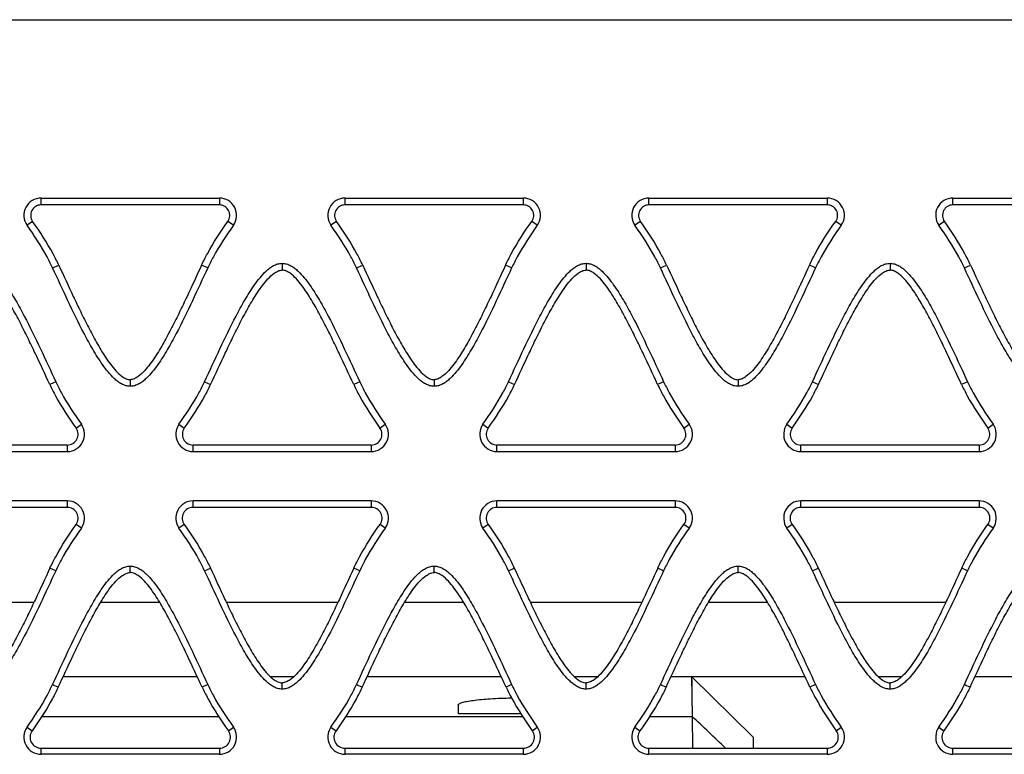
# Model space of a CAD drawing. Units: millimetres. Extents: x 24 to 92, y 13 to 148.
# Drawn here: x 44 to 65, y 114 to 130 of the extents above; entities that cross this region are included whole.
import ezdxf

# ---------------------------------------------------------------- set-up
doc = ezdxf.new("R2010")
doc.units = ezdxf.units.MM
doc.header["$LTSCALE"] = 10.411992
doc.layers.get('0').update_dxf_attribs({"linetype": 'CONTINUOUS'})

msp = doc.modelspace()

# ---------------------------------------------------------------- linework, layer by layer
at = {"color": 7, "linetype": 'Continuous'}
for p, q in [((24.359, 129.606), (91.959, 129.606)), ((44.708, 125.629), (44.708, 125.776)), ((44.708, 125.776), (48.532, 125.776)), ((48.532, 125.776), (48.532, 125.629)), ((51.228, 125.629), (51.228, 125.776)), ((51.228, 125.776), (55.052, 125.776)), ((55.052, 125.776), (55.052, 125.629)), ((57.748, 125.629), (57.748, 125.776)), ((57.748, 125.776), (61.572, 125.776)), ((61.572, 125.776), (61.572, 125.629)), ((64.268, 125.629), (64.268, 125.776)), ((64.268, 125.776), (68.092, 125.776)), ((48.532, 125.629), (44.708, 125.629)), ((55.052, 125.629), (51.228, 125.629)), ((61.572, 125.629), (57.748, 125.629)), ((68.092, 125.629), (64.268, 125.629)), ((44.525, 125.276), (44.406, 125.192)), ((48.833, 125.192), (48.714, 125.276)), ((51.045, 125.276), (50.926, 125.192)), ((55.353, 125.192), (55.234, 125.276)), ((57.565, 125.276), (57.446, 125.192)), ((61.873, 125.192), (61.754, 125.276)), ((64.085, 125.276), (63.966, 125.192)), ((44.955, 124.276), (45.087, 124.337)), ((48.282, 124.276), (48.151, 124.337)), ((49.879, 124.376), (49.879, 124.231)), ((51.475, 124.276), (51.607, 124.337)), ((54.802, 124.276), (54.671, 124.337)), ((56.399, 124.376), (56.399, 124.231)), ((57.995, 124.276), (58.127, 124.337)), ((61.322, 124.276), (61.191, 124.337)), ((62.919, 124.376), (62.919, 124.231)), ((64.515, 124.276), (64.647, 124.337)), ((46.619, 121.877), (46.619, 121.736)), ((53.139, 121.877), (53.139, 121.736)), ((59.659, 121.877), (59.659, 121.736)), ((45.022, 121.835), (44.894, 121.775)), ((48.215, 121.835), (48.344, 121.775)), ((51.542, 121.835), (51.414, 121.775)), ((54.735, 121.835), (54.864, 121.775)), ((58.062, 121.835), (57.934, 121.775)), ((61.255, 121.835), (61.384, 121.775)), ((64.582, 121.835), (64.454, 121.775)), ((45.457, 120.838), (45.571, 120.92)), ((47.665, 120.92), (47.78, 120.838)), ((51.977, 120.838), (52.091, 120.92)), ((54.185, 120.92), (54.3, 120.838)), ((58.497, 120.838), (58.611, 120.92)), ((60.705, 120.92), (60.82, 120.838)), ((65.017, 120.838), (65.131, 120.92)), ((41.447, 120.476), (45.27, 120.476)), ((45.27, 120.476), (45.27, 120.336)), ((47.967, 120.336), (47.967, 120.476)), ((47.967, 120.476), (51.79, 120.476)), ((51.79, 120.476), (51.79, 120.336)), ((54.487, 120.336), (54.487, 120.476)), ((54.487, 120.476), (58.31, 120.476)), ((58.31, 120.476), (58.31, 120.336)), ((61.007, 120.336), (61.007, 120.476)), ((61.007, 120.476), (64.83, 120.476)), ((64.83, 120.476), (64.83, 120.336)), ((41.447, 120.336), (45.27, 120.336)), ((47.967, 120.336), (51.79, 120.336)), ((54.487, 120.336), (58.31, 120.336)), ((61.007, 120.336), (64.83, 120.336)), ((45.27, 119.276), (41.447, 119.276)), ((45.27, 119.137), (41.447, 119.137)), ((45.27, 119.276), (45.27, 119.137)), ((47.967, 119.137), (47.967, 119.276)), ((51.79, 119.276), (47.967, 119.276)), ((51.79, 119.137), (47.967, 119.137)), ((51.79, 119.276), (51.79, 119.137)), ((54.487, 119.137), (54.487, 119.276)), ((58.31, 119.276), (54.487, 119.276)), ((58.31, 119.137), (54.487, 119.137)), ((58.31, 119.276), (58.31, 119.137)), ((61.007, 119.137), (61.007, 119.276)), ((64.83, 119.276), (61.007, 119.276)), ((64.83, 119.137), (61.007, 119.137)), ((64.83, 119.276), (64.83, 119.137)), ((45.571, 118.692), (45.459, 118.772)), ((47.777, 118.772), (47.665, 118.692)), ((52.091, 118.692), (51.979, 118.772)), ((54.297, 118.772), (54.185, 118.692)), ((58.611, 118.692), (58.499, 118.772)), ((60.817, 118.772), (60.705, 118.692)), ((65.131, 118.692), (65.019, 118.772)), ((46.619, 117.739), (46.619, 117.876)), ((53.139, 117.739), (53.139, 117.876)), ((59.659, 117.739), (59.659, 117.876)), ((45.022, 117.776), (44.898, 117.834)), ((48.215, 117.776), (48.339, 117.834)), ((51.542, 117.776), (51.418, 117.834)), ((54.735, 117.776), (54.859, 117.834)), ((58.062, 117.776), (57.938, 117.834)), ((61.255, 117.776), (61.379, 117.834)), ((64.582, 117.776), (64.458, 117.834)), ((44.552, 117.093), (42.165, 117.093)), ((47.255, 117.093), (45.982, 117.093)), ((51.072, 117.093), (48.685, 117.093)), ((53.775, 117.093), (52.502, 117.093)), ((57.592, 117.093), (55.205, 117.093)), ((60.295, 117.093), (59.022, 117.093)), ((64.112, 117.093), (61.725, 117.093)), ((44.955, 115.335), (45.076, 115.279)), ((45.182, 115.506), (48.055, 115.506)), ((48.282, 115.335), (48.161, 115.279)), ((49.627, 115.506), (50.129, 115.506)), ((49.879, 115.236), (49.879, 115.37)), ((51.475, 115.335), (51.596, 115.279)), ((51.702, 115.506), (54.575, 115.506)), ((54.802, 115.335), (54.681, 115.279)), ((56.147, 115.506), (56.649, 115.506)), ((56.399, 115.236), (56.399, 115.37)), ((57.995, 115.335), (58.116, 115.279)), ((58.222, 115.506), (61.095, 115.506)), ((58.659, 115.506), (59.981, 114.206)), ((58.66, 115.505), (58.672, 114.651)), ((61.322, 115.335), (61.201, 115.279)), ((62.667, 115.506), (63.169, 115.506)), ((62.919, 115.236), (62.919, 115.37)), ((64.515, 115.335), (64.636, 115.279)), ((64.742, 115.506), (67.615, 115.506)), ((53.659, 114.706), (53.659, 114.891)), ((55.001, 114.706), (53.659, 114.706)), ((44.724, 114.651), (48.515, 114.651)), ((51.244, 114.651), (55.035, 114.651)), ((57.764, 114.651), (58.672, 114.651)), ((58.672, 114.651), (58.684, 113.968)), ((44.406, 114.42), (44.514, 114.343)), ((48.725, 114.343), (48.833, 114.42)), ((50.926, 114.42), (51.034, 114.343)), ((55.245, 114.343), (55.353, 114.42)), ((57.446, 114.42), (57.554, 114.343)), ((61.765, 114.343), (61.873, 114.42)), ((63.966, 114.42), (64.074, 114.343)), ((59.981, 114.206), (59.986, 113.968)), ((44.708, 113.836), (44.708, 113.968)), ((44.708, 113.968), (48.532, 113.968)), ((48.532, 113.968), (48.532, 113.836)), ((51.228, 113.836), (51.228, 113.968)), ((51.228, 113.968), (55.052, 113.968)), ((55.052, 113.968), (55.052, 113.836)), ((57.748, 113.836), (57.748, 113.968)), ((57.748, 113.968), (61.572, 113.968)), ((61.572, 113.968), (61.572, 113.836)), ((64.268, 113.836), (64.268, 113.968)), ((64.268, 113.968), (68.092, 113.968)), ((48.532, 113.836), (44.708, 113.836)), ((55.052, 113.836), (51.228, 113.836)), ((61.572, 113.836), (57.748, 113.836)), ((68.092, 113.836), (64.268, 113.836))]:
    msp.add_line(p, q, dxfattribs=at)
msp.add_lwpolyline([(58.66, 115.504), (58.665, 115.394), (58.665, 115.109), (58.672, 114.651)], dxfattribs=at)
for centre, radius, start, end in [((44.708, 125.406), 0.37, 90, 215.3313), ((48.532, 125.406), 0.37, 324.6429, 90), ((51.228, 125.406), 0.37, 90, 215.3313), ((55.052, 125.406), 0.37, 324.6429, 90), ((57.748, 125.406), 0.37, 90, 215.3313), ((61.572, 125.406), 0.37, 324.6429, 90), ((64.268, 125.406), 0.37, 90, 215.3313), ((44.708, 125.405), 0.224, 90.0159, 215.259), ((48.532, 125.405), 0.224, 324.7146, 89.9836), ((51.228, 125.405), 0.224, 90.0159, 215.259), ((55.052, 125.405), 0.224, 324.7146, 89.9836), ((57.748, 125.405), 0.224, 90.0159, 215.259), ((61.572, 125.405), 0.224, 324.7146, 89.9836), ((64.268, 125.405), 0.224, 90.0159, 215.259), ((45.27, 120.706), 0.37, 270, 35.3257), ((45.27, 120.705), 0.23, 270.0131, 35.3786), ((47.967, 120.706), 0.37, 144.6601, 270), ((47.967, 120.705), 0.23, 144.6071, 269.9869), ((51.79, 120.706), 0.37, 270, 35.3257), ((51.79, 120.705), 0.23, 270.0131, 35.3786), ((54.487, 120.706), 0.37, 144.6601, 270), ((54.487, 120.705), 0.23, 144.6071, 269.9869), ((58.31, 120.706), 0.37, 270, 35.3257), ((58.31, 120.705), 0.23, 270.0131, 35.3786), ((61.007, 120.706), 0.37, 144.6601, 270), ((61.007, 120.705), 0.23, 144.6071, 269.9869), ((64.83, 120.706), 0.37, 270, 35.3257), ((64.83, 120.705), 0.23, 270.0131, 35.3786), ((45.27, 118.906), 0.37, 324.6743, 90), ((45.27, 118.905), 0.232, 324.7355, 89.9869), ((47.967, 118.906), 0.37, 90, 215.3399), ((47.967, 118.905), 0.232, 90.0131, 215.2788), ((51.79, 118.906), 0.37, 324.6743, 90), ((51.79, 118.905), 0.232, 324.7355, 89.9869), ((54.487, 118.906), 0.37, 90, 215.3399), ((54.487, 118.905), 0.232, 90.0131, 215.2788), ((58.31, 118.906), 0.37, 324.6743, 90), ((58.31, 118.905), 0.232, 324.7355, 89.9869), ((61.007, 118.906), 0.37, 90, 215.3399), ((61.007, 118.905), 0.232, 90.0131, 215.2788), ((64.83, 118.906), 0.37, 324.6743, 90), ((64.83, 118.905), 0.232, 324.7355, 89.9869), ((44.708, 114.206), 0.37, 144.6687, 270), ((44.708, 114.205), 0.238, 144.6157, 269.9869), ((48.532, 114.206), 0.37, 270, 35.3571), ((48.532, 114.205), 0.238, 270.0093, 35.4066), ((51.228, 114.206), 0.37, 144.6687, 270), ((51.228, 114.205), 0.238, 144.6157, 269.9869), ((55.052, 114.206), 0.37, 270, 35.3571), ((55.052, 114.205), 0.238, 270.0093, 35.4066), ((57.748, 114.206), 0.37, 144.6687, 270), ((57.748, 114.205), 0.238, 144.6157, 269.9869), ((61.572, 114.206), 0.37, 270, 35.3571), ((61.572, 114.205), 0.238, 270.0093, 35.4066), ((64.268, 114.206), 0.37, 144.6687, 270), ((64.268, 114.205), 0.238, 144.6157, 269.9869)]:
    msp.add_arc(centre, radius, start, end, dxfattribs=at)
for points, knots in [([(45.087, 124.337), (45.048, 124.42), (44.883, 124.746), (44.683, 125.053), (44.525, 125.276)], [0, 0, 0, 0, 0.250099, 1, 1, 1, 1]), ([(48.151, 124.337), (48.19, 124.42), (48.354, 124.746), (48.556, 125.052), (48.714, 125.276)], [0, 0, 0, 0, 0.250098, 1, 1, 1, 1]), ([(51.607, 124.337), (51.568, 124.42), (51.403, 124.746), (51.203, 125.053), (51.045, 125.276)], [0, 0, 0, 0, 0.250099, 1, 1, 1, 1]), ([(54.671, 124.337), (54.71, 124.42), (54.874, 124.746), (55.076, 125.052), (55.234, 125.276)], [0, 0, 0, 0, 0.250098, 1, 1, 1, 1]), ([(58.127, 124.337), (58.088, 124.42), (57.923, 124.746), (57.723, 125.053), (57.565, 125.276)], [0, 0, 0, 0, 0.250099, 1, 1, 1, 1]), ([(61.191, 124.337), (61.23, 124.42), (61.394, 124.746), (61.596, 125.052), (61.754, 125.276)], [0, 0, 0, 0, 0.250098, 1, 1, 1, 1]), ([(64.647, 124.337), (64.608, 124.42), (64.443, 124.746), (64.243, 125.053), (64.085, 125.276)], [0, 0, 0, 0, 0.250099, 1, 1, 1, 1]), ([(44.955, 124.276), (44.918, 124.357), (44.757, 124.675), (44.56, 124.974), (44.406, 125.192)], [0, 0, 0, 0, 0.2501, 1, 1, 1, 1]), ([(48.833, 125.192), (48.679, 124.974), (48.481, 124.675), (48.32, 124.357), (48.282, 124.276)], [0, 0, 0, 0, 0.749901, 1, 1, 1, 1]), ([(51.475, 124.276), (51.438, 124.357), (51.277, 124.675), (51.08, 124.974), (50.926, 125.192)], [0, 0, 0, 0, 0.2501, 1, 1, 1, 1]), ([(55.353, 125.192), (55.199, 124.974), (55.001, 124.675), (54.84, 124.357), (54.802, 124.276)], [0, 0, 0, 0, 0.749901, 1, 1, 1, 1]), ([(57.995, 124.276), (57.958, 124.357), (57.797, 124.675), (57.6, 124.974), (57.446, 125.192)], [0, 0, 0, 0, 0.2501, 1, 1, 1, 1]), ([(61.873, 125.192), (61.719, 124.974), (61.521, 124.675), (61.36, 124.357), (61.322, 124.276)], [0, 0, 0, 0, 0.749901, 1, 1, 1, 1]), ([(64.515, 124.276), (64.478, 124.357), (64.317, 124.675), (64.12, 124.974), (63.966, 125.192)], [0, 0, 0, 0, 0.2501, 1, 1, 1, 1]), ([(43.359, 124.376), (43.391, 124.376), (43.456, 124.366), (43.547, 124.328), (43.628, 124.273), (43.726, 124.188), (43.835, 124.067), (43.952, 123.911), (44.06, 123.749), (44.194, 123.526), (44.412, 123.127), (44.695, 122.542), (44.912, 122.071), (45.022, 121.835)], [0, 0, 0, 0, 0.031237, 0.062497, 0.093759, 0.125019, 0.187505, 0.250002, 0.312503, 0.375005, 0.500002, 0.749993, 1, 1, 1, 1]), ([(44.894, 121.775), (44.79, 121.998), (44.635, 122.333), (44.422, 122.777), (44.257, 123.107), (44.083, 123.433), (43.925, 123.697), (43.784, 123.899), (43.668, 124.042), (43.555, 124.148), (43.45, 124.213), (43.389, 124.231), (43.359, 124.231)], [0, 0, 0, 0, 0.250079, 0.375119, 0.500157, 0.625192, 0.750212, 0.812727, 0.875228, 0.937665, 0.968898, 1, 1, 1, 1]), ([(46.619, 121.736), (46.586, 121.736), (46.521, 121.745), (46.431, 121.784), (46.349, 121.838), (46.251, 121.923), (46.142, 122.044), (46.025, 122.2), (45.917, 122.362), (45.783, 122.585), (45.565, 122.984), (45.282, 123.569), (45.065, 124.041), (44.955, 124.276)], [0, 0, 0, 0, 0.031237, 0.062497, 0.093759, 0.12502, 0.187505, 0.250002, 0.312503, 0.375005, 0.500002, 0.749993, 1, 1, 1, 1]), ([(45.087, 124.337), (45.19, 124.114), (45.345, 123.778), (45.556, 123.333), (45.72, 123.002), (45.894, 122.676), (46.052, 122.412), (46.192, 122.209), (46.309, 122.066), (46.422, 121.96), (46.527, 121.896), (46.588, 121.877), (46.619, 121.877)], [0, 0, 0, 0, 0.250079, 0.375118, 0.500156, 0.625191, 0.75021, 0.812725, 0.875225, 0.93766, 0.968893, 1, 1, 1, 1]), ([(48.151, 124.337), (48.047, 124.114), (47.893, 123.778), (47.681, 123.333), (47.517, 123.002), (47.343, 122.676), (47.186, 122.412), (47.045, 122.209), (46.929, 122.066), (46.815, 121.96), (46.71, 121.896), (46.649, 121.877), (46.619, 121.877)], [0, 0, 0, 0, 0.250079, 0.375118, 0.500156, 0.625191, 0.750211, 0.812725, 0.875226, 0.937661, 0.968893, 1, 1, 1, 1]), ([(48.282, 124.276), (48.172, 124.041), (47.955, 123.569), (47.672, 122.984), (47.454, 122.585), (47.32, 122.362), (47.213, 122.2), (47.096, 122.044), (46.987, 121.923), (46.888, 121.838), (46.807, 121.784), (46.716, 121.745), (46.651, 121.736), (46.619, 121.736)], [0, 0, 0, 0, 0.250007, 0.499999, 0.624996, 0.687498, 0.749999, 0.812496, 0.874981, 0.906242, 0.937504, 0.968763, 1, 1, 1, 1]), ([(48.215, 121.835), (48.325, 122.071), (48.542, 122.543), (48.825, 123.127), (49.043, 123.527), (49.177, 123.749), (49.284, 123.912), (49.402, 124.068), (49.511, 124.189), (49.609, 124.274), (49.691, 124.328), (49.781, 124.366), (49.846, 124.376), (49.879, 124.376)], [0, 0, 0, 0, 0.250007, 0.499999, 0.624995, 0.687497, 0.749998, 0.812496, 0.874981, 0.906242, 0.937503, 0.968763, 1, 1, 1, 1]), ([(48.344, 121.775), (48.448, 121.998), (48.603, 122.333), (48.815, 122.778), (48.98, 123.108), (49.154, 123.433), (49.312, 123.698), (49.453, 123.9), (49.569, 124.043), (49.682, 124.149), (49.787, 124.213), (49.848, 124.231), (49.879, 124.231)], [0, 0, 0, 0, 0.250079, 0.375118, 0.500156, 0.625191, 0.750211, 0.812726, 0.875226, 0.937662, 0.968895, 1, 1, 1, 1]), ([(49.879, 124.376), (49.911, 124.376), (49.976, 124.366), (50.067, 124.328), (50.148, 124.273), (50.246, 124.188), (50.355, 124.067), (50.472, 123.911), (50.58, 123.749), (50.714, 123.526), (50.932, 123.127), (51.215, 122.542), (51.432, 122.071), (51.542, 121.835)], [0, 0, 0, 0, 0.031237, 0.062497, 0.093759, 0.125019, 0.187505, 0.250002, 0.312503, 0.375005, 0.500002, 0.749993, 1, 1, 1, 1]), ([(51.414, 121.775), (51.31, 121.998), (51.155, 122.333), (50.942, 122.777), (50.777, 123.107), (50.603, 123.433), (50.445, 123.697), (50.304, 123.899), (50.188, 124.042), (50.075, 124.148), (49.97, 124.213), (49.909, 124.231), (49.879, 124.231)], [0, 0, 0, 0, 0.250079, 0.375119, 0.500157, 0.625192, 0.750212, 0.812727, 0.875228, 0.937665, 0.968898, 1, 1, 1, 1]), ([(53.139, 121.736), (53.106, 121.736), (53.041, 121.745), (52.951, 121.784), (52.869, 121.838), (52.771, 121.923), (52.662, 122.044), (52.545, 122.2), (52.437, 122.362), (52.303, 122.585), (52.085, 122.984), (51.802, 123.569), (51.585, 124.041), (51.475, 124.276)], [0, 0, 0, 0, 0.031237, 0.062497, 0.093759, 0.12502, 0.187505, 0.250002, 0.312503, 0.375005, 0.500002, 0.749993, 1, 1, 1, 1]), ([(51.607, 124.337), (51.71, 124.114), (51.865, 123.778), (52.076, 123.333), (52.24, 123.002), (52.414, 122.676), (52.572, 122.412), (52.712, 122.209), (52.829, 122.066), (52.942, 121.96), (53.047, 121.896), (53.108, 121.877), (53.139, 121.877)], [0, 0, 0, 0, 0.250079, 0.375118, 0.500156, 0.625191, 0.75021, 0.812725, 0.875225, 0.93766, 0.968893, 1, 1, 1, 1]), ([(54.671, 124.337), (54.567, 124.114), (54.413, 123.778), (54.201, 123.333), (54.037, 123.002), (53.863, 122.676), (53.706, 122.412), (53.565, 122.209), (53.449, 122.066), (53.335, 121.96), (53.23, 121.896), (53.169, 121.877), (53.139, 121.877)], [0, 0, 0, 0, 0.250079, 0.375118, 0.500156, 0.625191, 0.750211, 0.812725, 0.875226, 0.937661, 0.968893, 1, 1, 1, 1]), ([(54.802, 124.276), (54.692, 124.041), (54.475, 123.569), (54.192, 122.984), (53.974, 122.585), (53.84, 122.362), (53.733, 122.2), (53.616, 122.044), (53.507, 121.923), (53.408, 121.838), (53.327, 121.784), (53.236, 121.745), (53.171, 121.736), (53.139, 121.736)], [0, 0, 0, 0, 0.250007, 0.499999, 0.624996, 0.687498, 0.749999, 0.812496, 0.874981, 0.906242, 0.937504, 0.968763, 1, 1, 1, 1]), ([(54.735, 121.835), (54.845, 122.071), (55.062, 122.543), (55.345, 123.127), (55.563, 123.527), (55.697, 123.749), (55.804, 123.912), (55.922, 124.068), (56.031, 124.189), (56.129, 124.274), (56.211, 124.328), (56.301, 124.366), (56.366, 124.376), (56.399, 124.376)], [0, 0, 0, 0, 0.250007, 0.499999, 0.624995, 0.687497, 0.749998, 0.812496, 0.874981, 0.906242, 0.937503, 0.968763, 1, 1, 1, 1]), ([(54.864, 121.775), (54.968, 121.998), (55.123, 122.333), (55.335, 122.778), (55.5, 123.108), (55.674, 123.433), (55.832, 123.698), (55.973, 123.9), (56.089, 124.043), (56.202, 124.149), (56.307, 124.213), (56.368, 124.231), (56.399, 124.231)], [0, 0, 0, 0, 0.250079, 0.375118, 0.500156, 0.625191, 0.750211, 0.812726, 0.875226, 0.937662, 0.968895, 1, 1, 1, 1]), ([(56.399, 124.376), (56.431, 124.376), (56.496, 124.366), (56.587, 124.328), (56.668, 124.273), (56.766, 124.188), (56.875, 124.067), (56.992, 123.911), (57.1, 123.749), (57.234, 123.526), (57.452, 123.127), (57.735, 122.542), (57.952, 122.071), (58.062, 121.835)], [0, 0, 0, 0, 0.031237, 0.062497, 0.093759, 0.125019, 0.187505, 0.250002, 0.312503, 0.375005, 0.500002, 0.749993, 1, 1, 1, 1]), ([(57.934, 121.775), (57.83, 121.998), (57.675, 122.333), (57.462, 122.777), (57.297, 123.107), (57.123, 123.433), (56.965, 123.697), (56.824, 123.899), (56.708, 124.042), (56.595, 124.148), (56.49, 124.213), (56.429, 124.231), (56.399, 124.231)], [0, 0, 0, 0, 0.250079, 0.375119, 0.500157, 0.625192, 0.750212, 0.812727, 0.875228, 0.937665, 0.968898, 1, 1, 1, 1]), ([(59.659, 121.736), (59.626, 121.736), (59.561, 121.745), (59.471, 121.784), (59.389, 121.838), (59.291, 121.923), (59.182, 122.044), (59.065, 122.2), (58.957, 122.362), (58.823, 122.585), (58.605, 122.984), (58.322, 123.569), (58.105, 124.041), (57.995, 124.276)], [0, 0, 0, 0, 0.031237, 0.062497, 0.093759, 0.12502, 0.187505, 0.250002, 0.312503, 0.375005, 0.500002, 0.749993, 1, 1, 1, 1]), ([(58.127, 124.337), (58.23, 124.114), (58.385, 123.778), (58.596, 123.333), (58.76, 123.002), (58.934, 122.676), (59.092, 122.412), (59.232, 122.209), (59.349, 122.066), (59.462, 121.96), (59.567, 121.896), (59.628, 121.877), (59.659, 121.877)], [0, 0, 0, 0, 0.250079, 0.375118, 0.500156, 0.625191, 0.75021, 0.812725, 0.875225, 0.93766, 0.968893, 1, 1, 1, 1]), ([(61.191, 124.337), (61.087, 124.114), (60.933, 123.778), (60.721, 123.333), (60.557, 123.002), (60.383, 122.676), (60.226, 122.412), (60.085, 122.209), (59.969, 122.066), (59.855, 121.96), (59.75, 121.896), (59.689, 121.877), (59.659, 121.877)], [0, 0, 0, 0, 0.250079, 0.375118, 0.500156, 0.625191, 0.750211, 0.812725, 0.875226, 0.937661, 0.968893, 1, 1, 1, 1]), ([(61.322, 124.276), (61.212, 124.041), (60.995, 123.569), (60.712, 122.984), (60.494, 122.585), (60.36, 122.362), (60.253, 122.2), (60.136, 122.044), (60.027, 121.923), (59.928, 121.838), (59.847, 121.784), (59.756, 121.745), (59.691, 121.736), (59.659, 121.736)], [0, 0, 0, 0, 0.250007, 0.499999, 0.624996, 0.687498, 0.749999, 0.812496, 0.874981, 0.906242, 0.937504, 0.968763, 1, 1, 1, 1]), ([(61.255, 121.835), (61.365, 122.071), (61.582, 122.543), (61.865, 123.127), (62.083, 123.527), (62.217, 123.749), (62.324, 123.912), (62.442, 124.068), (62.551, 124.189), (62.649, 124.274), (62.731, 124.328), (62.821, 124.366), (62.886, 124.376), (62.919, 124.376)], [0, 0, 0, 0, 0.250007, 0.499999, 0.624995, 0.687497, 0.749998, 0.812496, 0.874981, 0.906242, 0.937503, 0.968763, 1, 1, 1, 1]), ([(61.384, 121.775), (61.488, 121.998), (61.643, 122.333), (61.855, 122.778), (62.02, 123.108), (62.194, 123.433), (62.352, 123.698), (62.493, 123.9), (62.609, 124.043), (62.722, 124.149), (62.827, 124.213), (62.888, 124.231), (62.919, 124.231)], [0, 0, 0, 0, 0.250079, 0.375118, 0.500156, 0.625191, 0.750211, 0.812726, 0.875226, 0.937662, 0.968895, 1, 1, 1, 1]), ([(62.919, 124.376), (62.951, 124.376), (63.016, 124.366), (63.107, 124.328), (63.188, 124.273), (63.286, 124.188), (63.395, 124.067), (63.512, 123.911), (63.62, 123.749), (63.754, 123.526), (63.972, 123.127), (64.255, 122.542), (64.472, 122.071), (64.582, 121.835)], [0, 0, 0, 0, 0.031237, 0.062497, 0.093759, 0.125019, 0.187505, 0.250002, 0.312503, 0.375005, 0.500002, 0.749993, 1, 1, 1, 1]), ([(64.454, 121.775), (64.35, 121.998), (64.195, 122.333), (63.982, 122.777), (63.817, 123.107), (63.643, 123.433), (63.485, 123.697), (63.344, 123.899), (63.228, 124.042), (63.115, 124.148), (63.01, 124.213), (62.949, 124.231), (62.919, 124.231)], [0, 0, 0, 0, 0.250079, 0.375119, 0.500157, 0.625192, 0.750212, 0.812727, 0.875228, 0.937665, 0.968898, 1, 1, 1, 1]), ([(66.179, 121.736), (66.146, 121.736), (66.081, 121.745), (65.991, 121.784), (65.909, 121.838), (65.811, 121.923), (65.702, 122.044), (65.585, 122.2), (65.477, 122.362), (65.343, 122.585), (65.125, 122.984), (64.842, 123.569), (64.625, 124.041), (64.515, 124.276)], [0, 0, 0, 0, 0.031237, 0.062497, 0.093759, 0.12502, 0.187505, 0.250002, 0.312503, 0.375005, 0.500002, 0.749993, 1, 1, 1, 1]), ([(64.647, 124.337), (64.75, 124.114), (64.905, 123.778), (65.116, 123.333), (65.28, 123.002), (65.454, 122.676), (65.612, 122.412), (65.752, 122.209), (65.869, 122.066), (65.982, 121.96), (66.087, 121.896), (66.148, 121.877), (66.179, 121.877)], [0, 0, 0, 0, 0.250079, 0.375118, 0.500156, 0.625191, 0.75021, 0.812725, 0.875225, 0.93766, 0.968893, 1, 1, 1, 1]), ([(44.894, 121.775), (44.932, 121.693), (45.098, 121.367), (45.298, 121.061), (45.457, 120.838)], [0, 0, 0, 0, 0.250099, 1, 1, 1, 1]), ([(45.022, 121.835), (45.06, 121.755), (45.221, 121.436), (45.417, 121.138), (45.571, 120.92)], [0, 0, 0, 0, 0.2501, 1, 1, 1, 1]), ([(47.665, 120.92), (47.82, 121.138), (48.016, 121.436), (48.178, 121.754), (48.215, 121.835)], [0, 0, 0, 0, 0.749901, 1, 1, 1, 1]), ([(47.78, 120.838), (47.938, 121.062), (48.14, 121.367), (48.305, 121.693), (48.344, 121.775)], [0, 0, 0, 0, 0.749902, 1, 1, 1, 1]), ([(51.414, 121.775), (51.452, 121.693), (51.618, 121.367), (51.818, 121.061), (51.977, 120.838)], [0, 0, 0, 0, 0.250099, 1, 1, 1, 1]), ([(51.542, 121.835), (51.58, 121.755), (51.741, 121.436), (51.937, 121.138), (52.091, 120.92)], [0, 0, 0, 0, 0.2501, 1, 1, 1, 1]), ([(54.185, 120.92), (54.34, 121.138), (54.536, 121.436), (54.698, 121.754), (54.735, 121.835)], [0, 0, 0, 0, 0.749901, 1, 1, 1, 1]), ([(54.3, 120.838), (54.458, 121.062), (54.66, 121.367), (54.825, 121.693), (54.864, 121.775)], [0, 0, 0, 0, 0.749902, 1, 1, 1, 1]), ([(57.934, 121.775), (57.972, 121.693), (58.138, 121.367), (58.338, 121.061), (58.497, 120.838)], [0, 0, 0, 0, 0.250099, 1, 1, 1, 1]), ([(58.062, 121.835), (58.1, 121.755), (58.261, 121.436), (58.457, 121.138), (58.611, 120.92)], [0, 0, 0, 0, 0.2501, 1, 1, 1, 1]), ([(60.705, 120.92), (60.86, 121.138), (61.056, 121.436), (61.218, 121.754), (61.255, 121.835)], [0, 0, 0, 0, 0.749901, 1, 1, 1, 1]), ([(60.82, 120.838), (60.978, 121.062), (61.18, 121.367), (61.345, 121.693), (61.384, 121.775)], [0, 0, 0, 0, 0.749902, 1, 1, 1, 1]), ([(64.454, 121.775), (64.492, 121.693), (64.658, 121.367), (64.858, 121.061), (65.017, 120.838)], [0, 0, 0, 0, 0.250099, 1, 1, 1, 1]), ([(64.582, 121.835), (64.62, 121.755), (64.781, 121.436), (64.977, 121.138), (65.131, 120.92)], [0, 0, 0, 0, 0.2501, 1, 1, 1, 1]), ([(44.898, 117.834), (44.937, 117.917), (45.101, 118.242), (45.301, 118.548), (45.459, 118.772)], [0, 0, 0, 0, 0.250099, 1, 1, 1, 1]), ([(47.777, 118.771), (47.935, 118.548), (48.136, 118.242), (48.301, 117.917), (48.339, 117.834)], [0, 0, 0, 0, 0.749902, 1, 1, 1, 1]), ([(51.418, 117.834), (51.457, 117.917), (51.621, 118.242), (51.821, 118.548), (51.979, 118.772)], [0, 0, 0, 0, 0.250099, 1, 1, 1, 1]), ([(54.297, 118.771), (54.455, 118.548), (54.656, 118.242), (54.821, 117.917), (54.859, 117.834)], [0, 0, 0, 0, 0.749902, 1, 1, 1, 1]), ([(57.938, 117.834), (57.977, 117.917), (58.141, 118.242), (58.341, 118.548), (58.499, 118.772)], [0, 0, 0, 0, 0.250099, 1, 1, 1, 1]), ([(60.817, 118.771), (60.975, 118.548), (61.176, 118.242), (61.341, 117.917), (61.379, 117.834)], [0, 0, 0, 0, 0.749902, 1, 1, 1, 1]), ([(64.458, 117.834), (64.497, 117.917), (64.661, 118.242), (64.861, 118.548), (65.019, 118.772)], [0, 0, 0, 0, 0.250099, 1, 1, 1, 1]), ([(45.571, 118.692), (45.417, 118.474), (45.221, 118.175), (45.06, 117.857), (45.022, 117.776)], [0, 0, 0, 0, 0.7499, 1, 1, 1, 1]), ([(48.215, 117.776), (48.178, 117.857), (48.016, 118.175), (47.82, 118.474), (47.665, 118.692)], [0, 0, 0, 0, 0.250099, 1, 1, 1, 1]), ([(52.091, 118.692), (51.937, 118.474), (51.741, 118.175), (51.58, 117.857), (51.542, 117.776)], [0, 0, 0, 0, 0.7499, 1, 1, 1, 1]), ([(54.735, 117.776), (54.698, 117.857), (54.536, 118.175), (54.34, 118.474), (54.185, 118.692)], [0, 0, 0, 0, 0.250099, 1, 1, 1, 1]), ([(58.611, 118.692), (58.457, 118.474), (58.261, 118.175), (58.1, 117.857), (58.062, 117.776)], [0, 0, 0, 0, 0.7499, 1, 1, 1, 1]), ([(61.255, 117.776), (61.218, 117.857), (61.056, 118.175), (60.86, 118.474), (60.705, 118.692)], [0, 0, 0, 0, 0.250099, 1, 1, 1, 1]), ([(65.131, 118.692), (64.977, 118.474), (64.781, 118.175), (64.62, 117.857), (64.582, 117.776)], [0, 0, 0, 0, 0.7499, 1, 1, 1, 1]), ([(44.955, 115.335), (45.065, 115.571), (45.282, 116.043), (45.565, 116.627), (45.783, 117.027), (45.917, 117.249), (46.025, 117.412), (46.142, 117.568), (46.251, 117.689), (46.349, 117.774), (46.431, 117.828), (46.521, 117.866), (46.586, 117.876), (46.619, 117.876)], [0, 0, 0, 0, 0.250007, 0.499999, 0.624996, 0.687497, 0.749998, 0.812496, 0.874981, 0.906242, 0.937504, 0.968763, 1, 1, 1, 1]), ([(46.619, 117.876), (46.651, 117.876), (46.716, 117.866), (46.807, 117.828), (46.888, 117.774), (46.987, 117.689), (47.096, 117.568), (47.213, 117.412), (47.32, 117.249), (47.454, 117.027), (47.672, 116.627), (47.955, 116.043), (48.172, 115.571), (48.282, 115.335)], [0, 0, 0, 0, 0.031237, 0.062497, 0.093759, 0.12502, 0.187505, 0.250002, 0.312503, 0.375005, 0.500002, 0.749993, 1, 1, 1, 1]), ([(51.475, 115.335), (51.585, 115.571), (51.802, 116.043), (52.085, 116.627), (52.303, 117.027), (52.437, 117.249), (52.545, 117.412), (52.662, 117.568), (52.771, 117.689), (52.869, 117.774), (52.951, 117.828), (53.041, 117.866), (53.106, 117.876), (53.139, 117.876)], [0, 0, 0, 0, 0.250007, 0.499999, 0.624996, 0.687497, 0.749998, 0.812496, 0.874981, 0.906242, 0.937504, 0.968763, 1, 1, 1, 1]), ([(53.139, 117.876), (53.171, 117.876), (53.236, 117.866), (53.327, 117.828), (53.408, 117.774), (53.507, 117.689), (53.616, 117.568), (53.733, 117.412), (53.84, 117.249), (53.974, 117.027), (54.192, 116.627), (54.475, 116.043), (54.692, 115.571), (54.802, 115.335)], [0, 0, 0, 0, 0.031237, 0.062497, 0.093759, 0.12502, 0.187505, 0.250002, 0.312503, 0.375005, 0.500002, 0.749993, 1, 1, 1, 1]), ([(57.995, 115.335), (58.105, 115.571), (58.322, 116.043), (58.605, 116.627), (58.823, 117.027), (58.957, 117.249), (59.065, 117.412), (59.182, 117.568), (59.291, 117.689), (59.389, 117.774), (59.471, 117.828), (59.561, 117.866), (59.626, 117.876), (59.659, 117.876)], [0, 0, 0, 0, 0.250007, 0.499999, 0.624996, 0.687497, 0.749998, 0.812496, 0.874981, 0.906242, 0.937504, 0.968763, 1, 1, 1, 1]), ([(59.659, 117.876), (59.691, 117.876), (59.756, 117.866), (59.847, 117.828), (59.928, 117.774), (60.027, 117.689), (60.136, 117.568), (60.253, 117.412), (60.36, 117.249), (60.494, 117.027), (60.712, 116.627), (60.995, 116.043), (61.212, 115.571), (61.322, 115.335)], [0, 0, 0, 0, 0.031237, 0.062497, 0.093759, 0.12502, 0.187505, 0.250002, 0.312503, 0.375005, 0.500002, 0.749993, 1, 1, 1, 1]), ([(64.515, 115.335), (64.625, 115.571), (64.842, 116.043), (65.125, 116.627), (65.343, 117.027), (65.477, 117.249), (65.585, 117.412), (65.702, 117.568), (65.811, 117.689), (65.909, 117.774), (65.991, 117.828), (66.081, 117.866), (66.146, 117.876), (66.179, 117.876)], [0, 0, 0, 0, 0.250007, 0.499999, 0.624996, 0.687497, 0.749998, 0.812496, 0.874981, 0.906242, 0.937504, 0.968763, 1, 1, 1, 1]), ([(44.898, 117.834), (44.794, 117.61), (44.639, 117.273), (44.427, 116.827), (44.262, 116.495), (44.087, 116.168), (43.929, 115.903), (43.787, 115.7), (43.67, 115.557), (43.557, 115.451), (43.451, 115.387), (43.389, 115.37), (43.359, 115.37)], [0, 0, 0, 0, 0.250078, 0.375117, 0.500154, 0.625188, 0.750207, 0.812722, 0.875221, 0.937655, 0.968887, 1, 1, 1, 1]), ([(45.022, 117.776), (44.912, 117.541), (44.695, 117.069), (44.412, 116.484), (44.194, 116.085), (44.06, 115.863), (43.952, 115.7), (43.835, 115.544), (43.726, 115.423), (43.628, 115.338), (43.547, 115.284), (43.456, 115.245), (43.391, 115.236), (43.359, 115.236)], [0, 0, 0, 0, 0.250007, 0.499999, 0.624996, 0.687498, 0.749999, 0.812496, 0.874981, 0.906242, 0.937504, 0.968763, 1, 1, 1, 1]), ([(45.076, 115.279), (45.181, 115.502), (45.336, 115.839), (45.549, 116.284), (45.715, 116.615), (45.89, 116.942), (46.048, 117.206), (46.19, 117.409), (46.307, 117.552), (46.421, 117.658), (46.527, 117.721), (46.588, 117.739), (46.619, 117.739)], [0, 0, 0, 0, 0.250078, 0.375117, 0.500154, 0.625188, 0.750207, 0.812721, 0.875221, 0.937654, 0.968887, 1, 1, 1, 1]), ([(48.161, 115.279), (48.056, 115.502), (47.901, 115.839), (47.688, 116.284), (47.523, 116.615), (47.348, 116.941), (47.189, 117.206), (47.047, 117.409), (46.93, 117.552), (46.816, 117.658), (46.711, 117.721), (46.649, 117.739), (46.619, 117.739)], [0, 0, 0, 0, 0.250078, 0.375117, 0.500154, 0.625188, 0.750207, 0.812721, 0.875221, 0.937655, 0.968887, 1, 1, 1, 1]), ([(49.879, 115.236), (49.846, 115.236), (49.781, 115.245), (49.691, 115.284), (49.609, 115.338), (49.511, 115.423), (49.402, 115.544), (49.284, 115.699), (49.177, 115.862), (49.043, 116.085), (48.825, 116.484), (48.542, 117.069), (48.325, 117.541), (48.215, 117.776)], [0, 0, 0, 0, 0.031237, 0.062497, 0.093759, 0.12502, 0.187505, 0.250002, 0.312503, 0.375005, 0.500002, 0.749993, 1, 1, 1, 1]), ([(48.339, 117.834), (48.443, 117.61), (48.598, 117.273), (48.81, 116.827), (48.975, 116.495), (49.15, 116.168), (49.308, 115.902), (49.449, 115.7), (49.567, 115.556), (49.681, 115.45), (49.787, 115.387), (49.848, 115.37), (49.879, 115.37)], [0, 0, 0, 0, 0.250078, 0.375116, 0.500154, 0.625187, 0.750206, 0.81272, 0.87522, 0.937652, 0.968884, 1, 1, 1, 1]), ([(51.418, 117.834), (51.314, 117.61), (51.159, 117.273), (50.947, 116.827), (50.782, 116.495), (50.607, 116.168), (50.449, 115.903), (50.307, 115.7), (50.19, 115.557), (50.077, 115.451), (49.971, 115.387), (49.909, 115.37), (49.879, 115.37)], [0, 0, 0, 0, 0.250078, 0.375117, 0.500154, 0.625188, 0.750207, 0.812722, 0.875221, 0.937655, 0.968887, 1, 1, 1, 1]), ([(51.542, 117.776), (51.432, 117.541), (51.215, 117.069), (50.932, 116.484), (50.714, 116.085), (50.58, 115.863), (50.472, 115.7), (50.355, 115.544), (50.246, 115.423), (50.148, 115.338), (50.067, 115.284), (49.976, 115.245), (49.911, 115.236), (49.879, 115.236)], [0, 0, 0, 0, 0.250007, 0.499999, 0.624996, 0.687498, 0.749999, 0.812496, 0.874981, 0.906242, 0.937504, 0.968763, 1, 1, 1, 1]), ([(51.596, 115.279), (51.701, 115.502), (51.856, 115.839), (52.069, 116.284), (52.235, 116.615), (52.41, 116.942), (52.568, 117.206), (52.71, 117.409), (52.827, 117.552), (52.941, 117.658), (53.047, 117.721), (53.108, 117.739), (53.139, 117.739)], [0, 0, 0, 0, 0.250078, 0.375117, 0.500154, 0.625188, 0.750207, 0.812721, 0.875221, 0.937654, 0.968887, 1, 1, 1, 1]), ([(54.681, 115.279), (54.576, 115.502), (54.421, 115.839), (54.208, 116.284), (54.043, 116.615), (53.868, 116.941), (53.709, 117.206), (53.567, 117.409), (53.45, 117.552), (53.336, 117.658), (53.231, 117.721), (53.169, 117.739), (53.139, 117.739)], [0, 0, 0, 0, 0.250078, 0.375117, 0.500154, 0.625188, 0.750207, 0.812721, 0.875221, 0.937655, 0.968887, 1, 1, 1, 1]), ([(56.399, 115.236), (56.366, 115.236), (56.301, 115.245), (56.211, 115.284), (56.129, 115.338), (56.031, 115.423), (55.922, 115.544), (55.804, 115.699), (55.697, 115.862), (55.563, 116.085), (55.345, 116.484), (55.062, 117.069), (54.845, 117.541), (54.735, 117.776)], [0, 0, 0, 0, 0.031237, 0.062497, 0.093759, 0.12502, 0.187505, 0.250002, 0.312503, 0.375005, 0.500002, 0.749993, 1, 1, 1, 1]), ([(54.859, 117.834), (54.963, 117.61), (55.118, 117.273), (55.33, 116.827), (55.495, 116.495), (55.67, 116.168), (55.828, 115.902), (55.969, 115.7), (56.087, 115.556), (56.201, 115.45), (56.307, 115.387), (56.368, 115.37), (56.399, 115.37)], [0, 0, 0, 0, 0.250078, 0.375116, 0.500154, 0.625187, 0.750206, 0.81272, 0.87522, 0.937652, 0.968884, 1, 1, 1, 1]), ([(57.938, 117.834), (57.834, 117.61), (57.679, 117.273), (57.467, 116.827), (57.302, 116.495), (57.127, 116.168), (56.969, 115.903), (56.827, 115.7), (56.71, 115.557), (56.597, 115.451), (56.491, 115.387), (56.429, 115.37), (56.399, 115.37)], [0, 0, 0, 0, 0.250078, 0.375117, 0.500154, 0.625188, 0.750207, 0.812722, 0.875221, 0.937655, 0.968887, 1, 1, 1, 1]), ([(58.062, 117.776), (57.952, 117.541), (57.735, 117.069), (57.452, 116.484), (57.234, 116.085), (57.1, 115.863), (56.992, 115.7), (56.875, 115.544), (56.766, 115.423), (56.668, 115.338), (56.587, 115.284), (56.496, 115.245), (56.431, 115.236), (56.399, 115.236)], [0, 0, 0, 0, 0.250007, 0.499999, 0.624996, 0.687498, 0.749999, 0.812496, 0.874981, 0.906242, 0.937504, 0.968763, 1, 1, 1, 1]), ([(58.116, 115.279), (58.221, 115.502), (58.376, 115.839), (58.589, 116.284), (58.755, 116.615), (58.93, 116.942), (59.088, 117.206), (59.23, 117.409), (59.347, 117.552), (59.461, 117.658), (59.567, 117.721), (59.628, 117.739), (59.659, 117.739)], [0, 0, 0, 0, 0.250078, 0.375117, 0.500154, 0.625188, 0.750207, 0.812721, 0.875221, 0.937654, 0.968887, 1, 1, 1, 1]), ([(61.201, 115.279), (61.096, 115.502), (60.941, 115.839), (60.728, 116.284), (60.563, 116.615), (60.388, 116.941), (60.229, 117.206), (60.087, 117.409), (59.97, 117.552), (59.856, 117.658), (59.751, 117.721), (59.689, 117.739), (59.659, 117.739)], [0, 0, 0, 0, 0.250078, 0.375117, 0.500154, 0.625188, 0.750207, 0.812721, 0.875221, 0.937655, 0.968887, 1, 1, 1, 1]), ([(62.919, 115.236), (62.886, 115.236), (62.821, 115.245), (62.731, 115.284), (62.649, 115.338), (62.551, 115.423), (62.442, 115.544), (62.324, 115.699), (62.217, 115.862), (62.083, 116.085), (61.865, 116.484), (61.582, 117.069), (61.365, 117.541), (61.255, 117.776)], [0, 0, 0, 0, 0.031237, 0.062497, 0.093759, 0.12502, 0.187505, 0.250002, 0.312503, 0.375005, 0.500002, 0.749993, 1, 1, 1, 1]), ([(61.379, 117.834), (61.483, 117.61), (61.638, 117.273), (61.85, 116.827), (62.015, 116.495), (62.19, 116.168), (62.348, 115.902), (62.489, 115.7), (62.607, 115.556), (62.721, 115.45), (62.827, 115.387), (62.888, 115.37), (62.919, 115.37)], [0, 0, 0, 0, 0.250078, 0.375116, 0.500154, 0.625187, 0.750206, 0.81272, 0.87522, 0.937652, 0.968884, 1, 1, 1, 1]), ([(64.458, 117.834), (64.354, 117.61), (64.199, 117.273), (63.987, 116.827), (63.822, 116.495), (63.647, 116.168), (63.489, 115.903), (63.347, 115.7), (63.23, 115.557), (63.117, 115.451), (63.011, 115.387), (62.949, 115.37), (62.919, 115.37)], [0, 0, 0, 0, 0.250078, 0.375117, 0.500154, 0.625188, 0.750207, 0.812722, 0.875221, 0.937655, 0.968887, 1, 1, 1, 1]), ([(64.582, 117.776), (64.472, 117.541), (64.255, 117.069), (63.972, 116.484), (63.754, 116.085), (63.62, 115.863), (63.512, 115.7), (63.395, 115.544), (63.286, 115.423), (63.188, 115.338), (63.107, 115.284), (63.016, 115.245), (62.951, 115.236), (62.919, 115.236)], [0, 0, 0, 0, 0.250007, 0.499999, 0.624996, 0.687498, 0.749999, 0.812496, 0.874981, 0.906242, 0.937504, 0.968763, 1, 1, 1, 1]), ([(64.636, 115.279), (64.741, 115.502), (64.896, 115.839), (65.109, 116.284), (65.275, 116.615), (65.45, 116.942), (65.608, 117.206), (65.75, 117.409), (65.867, 117.552), (65.981, 117.658), (66.087, 117.721), (66.148, 117.739), (66.179, 117.739)], [0, 0, 0, 0, 0.250078, 0.375117, 0.500154, 0.625188, 0.750207, 0.812721, 0.875221, 0.937654, 0.968887, 1, 1, 1, 1]), ([(44.406, 114.42), (44.56, 114.638), (44.757, 114.936), (44.918, 115.255), (44.955, 115.335)], [0, 0, 0, 0, 0.7499, 1, 1, 1, 1]), ([(48.282, 115.335), (48.32, 115.254), (48.481, 114.936), (48.679, 114.638), (48.833, 114.42)], [0, 0, 0, 0, 0.250099, 1, 1, 1, 1]), ([(50.926, 114.42), (51.08, 114.638), (51.277, 114.936), (51.438, 115.255), (51.475, 115.335)], [0, 0, 0, 0, 0.7499, 1, 1, 1, 1]), ([(54.802, 115.335), (54.84, 115.254), (55.001, 114.936), (55.199, 114.638), (55.353, 114.42)], [0, 0, 0, 0, 0.250099, 1, 1, 1, 1]), ([(57.446, 114.42), (57.6, 114.638), (57.797, 114.936), (57.958, 115.255), (57.995, 115.335)], [0, 0, 0, 0, 0.7499, 1, 1, 1, 1]), ([(61.322, 115.335), (61.36, 115.254), (61.521, 114.936), (61.719, 114.638), (61.873, 114.42)], [0, 0, 0, 0, 0.250099, 1, 1, 1, 1]), ([(63.966, 114.42), (64.12, 114.638), (64.317, 114.936), (64.478, 115.255), (64.515, 115.335)], [0, 0, 0, 0, 0.7499, 1, 1, 1, 1]), ([(45.076, 115.279), (45.038, 115.196), (44.873, 114.871), (44.672, 114.566), (44.514, 114.343)], [0, 0, 0, 0, 0.250099, 1, 1, 1, 1]), ([(48.161, 115.279), (48.2, 115.196), (48.365, 114.871), (48.567, 114.566), (48.725, 114.343)], [0, 0, 0, 0, 0.250097, 1, 1, 1, 1]), ([(51.596, 115.279), (51.558, 115.196), (51.393, 114.871), (51.192, 114.566), (51.034, 114.343)], [0, 0, 0, 0, 0.250099, 1, 1, 1, 1]), ([(54.681, 115.279), (54.72, 115.196), (54.885, 114.871), (55.087, 114.566), (55.245, 114.343)], [0, 0, 0, 0, 0.250097, 1, 1, 1, 1]), ([(58.116, 115.279), (58.078, 115.196), (57.913, 114.871), (57.712, 114.566), (57.554, 114.343)], [0, 0, 0, 0, 0.250099, 1, 1, 1, 1]), ([(61.201, 115.279), (61.24, 115.196), (61.405, 114.871), (61.607, 114.566), (61.765, 114.343)], [0, 0, 0, 0, 0.250097, 1, 1, 1, 1]), ([(64.636, 115.279), (64.598, 115.196), (64.433, 114.871), (64.232, 114.566), (64.074, 114.343)], [0, 0, 0, 0, 0.250099, 1, 1, 1, 1]), ([(53.656, 114.894), (53.656, 114.905), (53.675, 114.923), (53.703, 114.937), (53.739, 114.95), (53.784, 114.962), (53.863, 114.978), (54.049, 115.006), (54.369, 115.033), (54.643, 115.044), (54.795, 115.048)], [0, 0, 0, 0, 0.029189, 0.053473, 0.085603, 0.125909, 0.174183, 0.293162, 0.608748, 1, 1, 1, 1]), ([(59.39, 113.968), (59.271, 114.082), (59.032, 114.31), (58.791, 114.537), (58.672, 114.651)], [0, 0, 0, 0, 0.500299, 1, 1, 1, 1])]:
    msp.add_open_spline(points, degree=3, knots=knots, dxfattribs=at)

doc.saveas('drawing.dxf')
